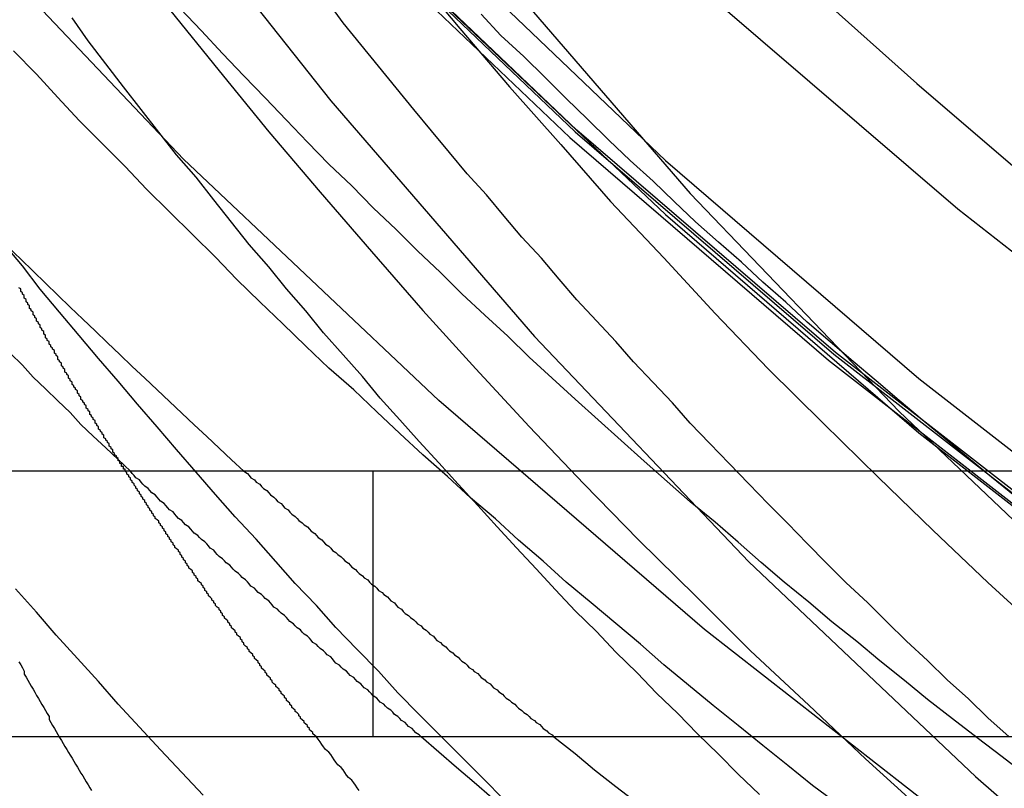
# Model space of a CAD drawing. Extents: x 0 to 1540, y 0 to 797.
# Drawn here: x 1365 to 1371, y 612 to 617 of the extents above; entities that cross this region are included whole.
import ezdxf

# ---------------------------------------------------------------- set-up
doc = ezdxf.new("R2010")
doc.units = 0
doc.header["$LTSCALE"] = 10
doc.linetypes.add('VERDECKT', pattern=[9.525, 6.35, -3.175])
doc.layers.get('0').update_dxf_attribs({"linetype": 'CONTINUOUS'})

# ---------------------------------------------------------------- blocks, each defined once
blk = doc.blocks.new('A$C73786ACA')
at = {"color": 3, "linetype": 'CONTINUOUS', "extrusion": (0, 1, 0)}
for p, q in [((-2117.8599, 62.0418), (-2387.8599, 62.0418)), ((-2117.8599, 60.5418), (-2387.8599, 60.5418))]:
    blk.add_line(p, q, dxfattribs=at)
at = {"color": 1, "linetype": 'VERDECKT', "extrusion": (0, 1, 0)}
blk.add_line((-2280.3599, 60.5418), (-2280.3599, 62.0418), dxfattribs=at)
at = {"color": 1, "linetype": 'VERDECKT'}
for points in [[(-2262.68, 53.1987, 0), (-2264.59, 53.7269, 0), (-2266.47, 54.348, 0), (-2268.32, 55.0607, 0), (-2270.13, 55.8632, 0), (-2271.9, 56.7535, 0), (-2273.63, 57.7295, 0), (-2275.3, 58.7889, 0), (-2276.93, 59.9292, 0), (-2278.49, 61.1475, 0), (-2279.99, 62.4409, 0), (-2281.43, 63.8063, 0), (-2282.79, 65.2405, 0)], [(-2283.23, 68.1084, 0), (-2281.97, 66.6502, 0), (-2280.64, 65.2554, 0), (-2279.25, 63.9275, 0), (-2277.79, 62.6696, 0), (-2276.27, 61.4847, 0), (-2274.69, 60.3758, 0), (-2273.06, 59.3455, 0), (-2271.38, 58.3962, 0), (-2269.66, 57.5304, 0), (-2267.9, 56.7499, 0), (-2266.1, 56.0568, 0), (-2264.27, 55.4527, 0), (-2262.41, 54.9391, 0), (-2260.53, 54.5171, 0), (-2258.63, 54.1879, 0), (-2256.71, 53.9521, 0), (-2254.79, 53.8105, 0), (-2252.86, 53.7632, 0)], [(-2283.2, 68.136, 0), (-2281.94, 66.6794, 0), (-2280.61, 65.2862, 0), (-2279.22, 63.9598, 0), (-2277.76, 62.7033, 0), (-2276.24, 61.5199, 0), (-2274.66, 60.4122, 0), (-2273.04, 59.3831, 0), (-2271.36, 58.4349, 0), (-2269.64, 57.5701, 0), (-2267.88, 56.7905, 0), (-2266.08, 56.0982, 0), (-2264.25, 55.4948, 0), (-2262.4, 54.9818, 0), (-2260.52, 54.5603, 0), (-2258.62, 54.2314, 0), (-2256.71, 53.996, 0), (-2254.79, 53.8545, 0), (-2252.86, 53.8072, 0)], [(-2252.86, 53.8184, 0), (-2254.79, 53.8656, 0), (-2256.71, 54.0071, 0), (-2258.62, 54.2425, 0), (-2260.51, 54.5713, 0), (-2262.39, 54.9927, 0), (-2264.25, 55.5056, 0), (-2266.08, 56.1088, 0), (-2267.87, 56.801, 0), (-2269.64, 57.5803, 0), (-2271.36, 58.4449, 0), (-2273.03, 59.3929, 0), (-2274.66, 60.4217, 0), (-2276.23, 61.5291, 0), (-2277.75, 62.7122, 0), (-2279.21, 63.9684, 0), (-2280.6, 65.2945, 0), (-2281.93, 66.6873, 0), (-2283.19, 68.1435, 0)], [(-2252.86, 53.8184, 0), (-2254.79, 53.8656, 0), (-2256.71, 54.0071, 0), (-2258.62, 54.2425, 0), (-2260.51, 54.5713, 0), (-2262.39, 54.9927, 0), (-2264.25, 55.5056, 0), (-2266.08, 56.1088, 0), (-2267.87, 56.801, 0), (-2269.64, 57.5803, 0), (-2271.36, 58.4449, 0), (-2273.03, 59.3929, 0), (-2274.66, 60.4217, 0), (-2276.23, 61.5291, 0), (-2277.75, 62.7122, 0), (-2279.21, 63.9684, 0), (-2280.6, 65.2945, 0), (-2281.93, 66.6873, 0), (-2283.19, 68.1435, 0)], [(-2252.86, 54.8747, 0), (-2254.73, 54.9206, 0), (-2256.6, 55.0582, 0), (-2258.46, 55.2871, 0), (-2260.3, 55.6068, 0), (-2262.13, 56.0165, 0), (-2263.93, 56.5152, 0), (-2265.71, 57.1018, 0), (-2267.46, 57.7748, 0), (-2269.17, 58.5326, 0), (-2270.84, 59.3733, 0), (-2272.47, 60.295, 0), (-2274.06, 61.2955, 0), (-2275.59, 62.3722, 0), (-2277.06, 63.5227, 0), (-2278.48, 64.7441, 0), (-2279.84, 66.0335, 0), (-2281.13, 67.3878, 0), (-2282.35, 68.8038, 0), (-2283.5, 70.2779, 0)], [(-2252.86, 54.8747, 0), (-2254.73, 54.9206, 0), (-2256.6, 55.0582, 0), (-2258.46, 55.2871, 0), (-2260.3, 55.6068, 0), (-2262.13, 56.0165, 0), (-2263.93, 56.5152, 0), (-2265.71, 57.1018, 0), (-2267.46, 57.7748, 0), (-2269.17, 58.5326, 0), (-2270.84, 59.3733, 0), (-2272.47, 60.295, 0), (-2274.06, 61.2955, 0), (-2275.59, 62.3722, 0), (-2277.06, 63.5227, 0), (-2278.48, 64.7441, 0), (-2279.84, 66.0335, 0), (-2281.13, 67.3878, 0), (-2282.35, 68.8038, 0), (-2283.5, 70.2779, 0)], [(-2282.61, 67.8942, 0), (-2281.38, 66.4657, 0), (-2280.07, 65.0995, 0), (-2278.71, 63.7987, 0), (-2277.28, 62.5666, 0), (-2275.79, 61.406, 0), (-2274.24, 60.3198, 0), (-2272.65, 59.3105, 0), (-2271, 58.3807, 0), (-2269.32, 57.5325, 0), (-2267.59, 56.7681, 0), (-2265.83, 56.0892, 0), (-2264.03, 55.4974, 0), (-2262.21, 54.9943, 0), (-2260.37, 54.581, 0), (-2258.51, 54.2585, 0), (-2256.63, 54.0275, 0), (-2254.75, 53.8888, 0), (-2252.86, 53.8425, 0)], [(-2282.62, 67.5888, 0), (-2281.39, 66.1599, 0), (-2280.08, 64.7931, 0), (-2278.71, 63.4919, 0), (-2277.28, 62.2593, 0), (-2275.79, 61.0983, 0), (-2274.25, 60.0117, 0), (-2272.65, 59.0022, 0), (-2271.01, 58.072, 0), (-2269.32, 57.2236, 0), (-2267.59, 56.4588, 0), (-2265.83, 55.7797, 0), (-2264.04, 55.1877, 0), (-2262.21, 54.6844, 0), (-2260.37, 54.271, 0), (-2258.51, 53.9483, 0), (-2256.63, 53.7173, 0), (-2254.75, 53.5785, 0), (-2252.86, 53.5322, 0)], [(-2282.7, 66.9602, 0), (-2281.69, 65.522, 0), (-2280.6, 64.1353, 0), (-2279.45, 62.8033, 0), (-2278.24, 61.5293, 0), (-2276.96, 60.3164, 0), (-2275.63, 59.1675, 0), (-2274.24, 58.0852, 0), (-2272.8, 57.0724, 0), (-2271.31, 56.1313, 0), (-2269.78, 55.2643, 0), (-2268.2, 54.4734, 0), (-2266.59, 53.7605, 0), (-2264.95, 53.1275, 0)], [(-2282.62, 69.0655, 0), (-2281.71, 67.6289, 0), (-2280.72, 66.2386, 0), (-2279.68, 64.8981, 0), (-2278.57, 63.6105, 0), (-2277.39, 62.379, 0), (-2276.16, 61.2064, 0), (-2274.87, 60.0957, 0), (-2273.53, 59.0496, 0), (-2272.13, 58.0705, 0), (-2270.7, 57.1607, 0), (-2269.21, 56.3226, 0), (-2267.69, 55.558, 0), (-2266.14, 54.8689, 0), (-2264.55, 54.257, 0), (-2262.93, 53.7236, 0), (-2261.29, 53.27, 0)], [(-2282.81, 70.2798, 0), (-2282.26, 69.5494, 0), (-2281.7, 68.8327, 0), (-2281.12, 68.1299, 0), (-2280.52, 67.4417, 0), (-2279.91, 66.7684, 0), (-2279.28, 66.1104, 0), (-2278.63, 65.4681, 0), (-2277.97, 64.8418, 0), (-2277.29, 64.2321, 0), (-2276.6, 63.6393, 0), (-2275.89, 63.0636, 0), (-2275.17, 62.5055, 0), (-2274.44, 61.9653, 0), (-2273.69, 61.4434, 0), (-2272.93, 60.94, 0), (-2272.16, 60.4554, 0), (-2271.38, 59.99, 0), (-2270.58, 59.544, 0)], [(-2280.15, 64.8766, 0), (-2279.87, 64.5439, 0), (-2279.59, 64.2146, 0), (-2279.3, 63.8888, 0), (-2279.02, 63.5665, 0), (-2278.72, 63.2477, 0), (-2278.43, 62.9326, 0), (-2278.13, 62.6211, 0), (-2277.82, 62.3133, 0), (-2277.51, 62.0093, 0), (-2277.2, 61.7091, 0), (-2276.89, 61.4128, 0), (-2276.57, 61.1203, 0)], [(-2281.51, 64.6512, 0), (-2281.23, 64.304, 0), (-2280.95, 63.9601, 0), (-2280.66, 63.6198, 0), (-2280.37, 63.283, 0), (-2280.08, 62.9497, 0), (-2279.78, 62.62, 0), (-2279.48, 62.294, 0), (-2279.17, 61.9717, 0), (-2278.86, 61.6532, 0), (-2278.54, 61.3385, 0), (-2278.23, 61.0276, 0), (-2277.9, 60.7206, 0), (-2277.58, 60.4176, 0), (-2277.25, 60.1185, 0), (-2276.92, 59.8235, 0), (-2276.58, 59.5326, 0)]]:
    blk.add_polyline3d(points, dxfattribs=at)
at = {"color": 1}
for points in [[(-2277.73, 60.1557, 0), (-2277.88, 60.267, 0), (-2278.02, 60.3791, 0), (-2278.16, 60.4917, 0), (-2278.3, 60.605, 0), (-2278.44, 60.7189, 0), (-2278.58, 60.8335, 0), (-2278.72, 60.9487, 0), (-2278.85, 61.0645, 0), (-2278.99, 61.1809, 0), (-2279.13, 61.2979, 0), (-2279.27, 61.4156, 0), (-2279.4, 61.5338, 0), (-2279.54, 61.6527, 0), (-2279.67, 61.7722, 0), (-2279.81, 61.8923, 0), (-2279.94, 62.0129, 0), (-2280.08, 62.1342, 0), (-2280.21, 62.2561, 0), (-2280.34, 62.3786, 0), (-2280.47, 62.5016, 0), (-2280.61, 62.6253, 0), (-2280.74, 62.7495, 0), (-2280.87, 62.8744, 0), (-2281, 62.9998, 0), (-2281.13, 63.1258, 0), (-2281.25, 63.2523, 0), (-2281.38, 63.3794, 0), (-2281.51, 63.5071, 0), (-2281.64, 63.6354, 0), (-2281.76, 63.7642, 0), (-2281.89, 63.8936, 0), (-2282.02, 64.0236, 0), (-2282.14, 64.1541, 0), (-2282.26, 64.2852, 0), (-2282.39, 64.4168, 0)], [(-2276.67, 60.3216, 0), (-2276.81, 60.4281, 0), (-2276.95, 60.5353, 0), (-2277.09, 60.6431, 0), (-2277.23, 60.7515, 0), (-2277.36, 60.8605, 0), (-2277.5, 60.9701, 0), (-2277.63, 61.0803, 0), (-2277.77, 61.1912, 0), (-2277.9, 61.3026, 0), (-2278.04, 61.4146, 0), (-2278.17, 61.5273, 0), (-2278.3, 61.6405, 0), (-2278.43, 61.7543, 0), (-2278.57, 61.8687, 0), (-2278.7, 61.9837, 0), (-2278.83, 62.0993, 0), (-2278.96, 62.2155, 0), (-2279.09, 62.3323, 0), (-2279.22, 62.4496, 0), (-2279.35, 62.5675, 0), (-2279.48, 62.686, 0), (-2279.6, 62.805, 0), (-2279.73, 62.9246, 0), (-2279.86, 63.0448, 0), (-2279.98, 63.1656, 0), (-2280.11, 63.2869, 0), (-2280.23, 63.4087, 0), (-2280.36, 63.5311, 0), (-2280.48, 63.6541, 0), (-2280.61, 63.7776, 0), (-2280.73, 63.9017, 0), (-2280.85, 64.0263, 0), (-2280.97, 64.1514, 0), (-2281.09, 64.2771, 0), (-2281.21, 64.4033, 0), (-2281.33, 64.5301, 0), (-2281.45, 64.6574, 0)], [(-2276.74, 61.9026, 0), (-2276.87, 62.0094, 0), (-2277, 62.1168, 0), (-2277.13, 62.2248, 0), (-2277.26, 62.3334, 0), (-2277.39, 62.4426, 0), (-2277.52, 62.5524, 0), (-2277.65, 62.6627, 0), (-2277.78, 62.7736, 0), (-2277.91, 62.8851, 0), (-2278.03, 62.9971, 0), (-2278.16, 63.1097, 0), (-2278.28, 63.2229, 0), (-2278.41, 63.3366, 0), (-2278.54, 63.4509, 0), (-2278.66, 63.5657, 0), (-2278.78, 63.6811, 0), (-2278.91, 63.7971, 0), (-2279.03, 63.9136, 0), (-2279.15, 64.0306, 0), (-2279.27, 64.1482, 0), (-2279.39, 64.2663, 0), (-2279.51, 64.3849, 0), (-2279.64, 64.5041, 0), (-2279.75, 64.6239, 0)], [(-2281.32, 60.2125, 0), (-2281.44, 60.3398, 0), (-2281.56, 60.4677, 0), (-2281.68, 60.5961, 0), (-2281.8, 60.725, 0), (-2281.91, 60.8545, 0), (-2282.03, 60.9845, 0), (-2282.15, 61.115, 0), (-2282.26, 61.246, 0), (-2282.38, 61.3775, 0)], [(-2279.62, 60.1861, 0), (-2279.74, 60.3059, 0), (-2279.86, 60.4262, 0), (-2279.98, 60.547, 0), (-2280.1, 60.6684, 0), (-2280.22, 60.7903, 0), (-2280.33, 60.9127, 0), (-2280.45, 61.0356, 0), (-2280.57, 61.159, 0), (-2280.68, 61.283, 0), (-2280.8, 61.4075, 0), (-2280.91, 61.5324, 0), (-2281.02, 61.6579, 0), (-2281.14, 61.7839, 0), (-2281.25, 61.9104, 0), (-2281.36, 62.0374, 0), (-2281.47, 62.1649, 0), (-2281.58, 62.2929, 0), (-2281.69, 62.4213, 0), (-2281.8, 62.5503, 0), (-2281.91, 62.6797, 0), (-2282.02, 62.8097, 0), (-2282.13, 62.9401, 0), (-2282.24, 63.071, 0), (-2282.34, 63.2023, 0), (-2282.45, 63.3342, 0)], [(-2278.18, 60.2164, 0), (-2278.3, 60.3296, 0), (-2278.41, 60.4434, 0), (-2278.53, 60.5577, 0), (-2278.64, 60.6725, 0), (-2278.76, 60.7878, 0), (-2278.87, 60.9036, 0), (-2278.99, 61.0199, 0), (-2279.1, 61.1367, 0), (-2279.22, 61.2541, 0), (-2279.33, 61.3719, 0), (-2279.44, 61.4902, 0), (-2279.55, 61.6091, 0), (-2279.66, 61.7284, 0), (-2279.77, 61.8482, 0), (-2279.88, 61.9685, 0), (-2279.99, 62.0893, 0), (-2280.1, 62.2106, 0), (-2280.21, 62.3323, 0), (-2280.32, 62.4546, 0), (-2280.42, 62.5773, 0), (-2280.53, 62.7005, 0), (-2280.64, 62.8241, 0), (-2280.74, 62.9483, 0), (-2280.85, 63.0729, 0), (-2280.95, 63.1979, 0), (-2281.06, 63.3234, 0), (-2281.16, 63.4494, 0), (-2281.26, 63.5759, 0), (-2281.36, 63.7028, 0), (-2281.47, 63.8301, 0), (-2281.57, 63.9579, 0), (-2281.67, 64.0862, 0), (-2281.77, 64.2149, 0), (-2281.87, 64.344, 0), (-2281.97, 64.4736, 0), (-2282.06, 64.6036, 0)], [(-2276.77, 60.5415, 0), (-2276.89, 60.6485, 0), (-2277, 60.7559, 0), (-2277.12, 60.8639, 0), (-2277.23, 60.9724, 0), (-2277.35, 61.0814, 0), (-2277.46, 61.191, 0), (-2277.57, 61.301, 0), (-2277.69, 61.4115, 0), (-2277.8, 61.5225, 0), (-2277.91, 61.634, 0), (-2278.02, 61.746, 0), (-2278.13, 61.8585, 0), (-2278.24, 61.9715, 0), (-2278.35, 62.085, 0), (-2278.46, 62.1989, 0), (-2278.57, 62.3134, 0), (-2278.67, 62.4283, 0), (-2278.78, 62.5437, 0), (-2278.89, 62.6596, 0), (-2278.99, 62.7759, 0), (-2279.1, 62.8927, 0), (-2279.21, 63.01, 0), (-2279.31, 63.1277, 0), (-2279.41, 63.246, 0), (-2279.52, 63.3646, 0), (-2279.62, 63.4838, 0), (-2279.72, 63.6034, 0), (-2279.83, 63.7234, 0), (-2279.93, 63.8439, 0), (-2280.03, 63.9648, 0), (-2280.13, 64.0862, 0), (-2280.23, 64.2081, 0), (-2280.33, 64.3304, 0), (-2280.43, 64.4531, 0), (-2280.53, 64.5762, 0), (-2280.62, 64.6998, 0)], [(-2281.8, 62.1012, 0), (-2281.8, 62.108, 0), (-2281.8, 62.1148, 0), (-2281.81, 62.1216, 0), (-2281.81, 62.1284, 0), (-2281.82, 62.1353, 0), (-2281.82, 62.1421, 0), (-2281.83, 62.149, 0), (-2281.83, 62.1558, 0), (-2281.83, 62.1627, 0), (-2281.84, 62.1695, 0), (-2281.84, 62.1764, 0), (-2281.85, 62.1832, 0), (-2281.85, 62.1901, 0), (-2281.85, 62.197, 0), (-2281.86, 62.2039, 0), (-2281.86, 62.2107, 0), (-2281.87, 62.2176, 0), (-2281.87, 62.2245, 0), (-2281.88, 62.2314, 0), (-2281.88, 62.2383, 0), (-2281.88, 62.2452, 0), (-2281.89, 62.2521, 0), (-2281.89, 62.259, 0), (-2281.9, 62.2659, 0), (-2281.9, 62.2729, 0), (-2281.91, 62.2798, 0), (-2281.91, 62.2867, 0), (-2281.91, 62.2936, 0), (-2281.92, 62.3006, 0), (-2281.92, 62.3075, 0), (-2281.93, 62.3145, 0), (-2281.93, 62.3214, 0), (-2281.93, 62.3284, 0), (-2281.94, 62.3353, 0), (-2281.94, 62.3423, 0), (-2281.95, 62.3492, 0), (-2281.95, 62.3562, 0), (-2281.96, 62.3632, 0), (-2281.96, 62.3702, 0), (-2281.96, 62.3771, 0), (-2281.97, 62.3841, 0), (-2281.97, 62.3911, 0), (-2281.98, 62.3981, 0), (-2281.98, 62.4051, 0), (-2281.98, 62.4121, 0), (-2281.99, 62.4191, 0), (-2281.99, 62.4261, 0), (-2282, 62.4331, 0), (-2282, 62.4401, 0), (-2282.01, 62.4472, 0), (-2282.01, 62.4542, 0), (-2282.01, 62.4612, 0), (-2282.02, 62.4683, 0), (-2282.02, 62.4753, 0), (-2282.03, 62.4823, 0), (-2282.03, 62.4894, 0), (-2282.03, 62.4964, 0), (-2282.04, 62.5035, 0), (-2282.04, 62.5105, 0), (-2282.05, 62.5176, 0), (-2282.05, 62.5247, 0), (-2282.06, 62.5317, 0), (-2282.06, 62.5388, 0), (-2282.06, 62.5459, 0), (-2282.07, 62.5529, 0), (-2282.07, 62.56, 0), (-2282.08, 62.5671, 0), (-2282.08, 62.5742, 0), (-2282.08, 62.5813, 0), (-2282.09, 62.5884, 0), (-2282.09, 62.5955, 0), (-2282.1, 62.6026, 0), (-2282.1, 62.6097, 0), (-2282.1, 62.6168, 0), (-2282.11, 62.6239, 0), (-2282.11, 62.631, 0), (-2282.12, 62.6382, 0), (-2282.12, 62.6453, 0), (-2282.12, 62.6524, 0), (-2282.13, 62.6596, 0), (-2282.13, 62.6667, 0), (-2282.14, 62.6738, 0), (-2282.14, 62.681, 0), (-2282.14, 62.6881, 0), (-2282.15, 62.6953, 0), (-2282.15, 62.7024, 0), (-2282.16, 62.7096, 0), (-2282.16, 62.7167, 0), (-2282.16, 62.7239, 0), (-2282.17, 62.7311, 0), (-2282.17, 62.7383, 0), (-2282.18, 62.7454, 0), (-2282.18, 62.7526, 0), (-2282.19, 62.7598, 0), (-2282.19, 62.767, 0), (-2282.19, 62.7742, 0), (-2282.2, 62.7814, 0), (-2282.2, 62.7886, 0), (-2282.21, 62.7958, 0), (-2282.21, 62.803, 0), (-2282.21, 62.8102, 0), (-2282.22, 62.8174, 0), (-2282.22, 62.8246, 0), (-2282.22, 62.8318, 0), (-2282.23, 62.839, 0), (-2282.23, 62.8462, 0), (-2282.24, 62.8535, 0), (-2282.24, 62.8607, 0), (-2282.24, 62.8679, 0), (-2282.25, 62.8752, 0), (-2282.25, 62.8824, 0), (-2282.26, 62.8896, 0), (-2282.26, 62.8969, 0), (-2282.26, 62.9041, 0), (-2282.27, 62.9114, 0), (-2282.27, 62.9187, 0), (-2282.28, 62.9259, 0), (-2282.28, 62.9332, 0), (-2282.28, 62.9404, 0), (-2282.29, 62.9477, 0), (-2282.29, 62.955, 0), (-2282.3, 62.9623, 0), (-2282.3, 62.9695, 0), (-2282.3, 62.9768, 0), (-2282.31, 62.9841, 0), (-2282.31, 62.9914, 0), (-2282.32, 62.9987, 0), (-2282.32, 63.006, 0), (-2282.32, 63.0133, 0), (-2282.33, 63.0206, 0), (-2282.33, 63.0279, 0), (-2282.33, 63.0352, 0), (-2282.34, 63.0425, 0), (-2282.34, 63.0498, 0), (-2282.35, 63.0571, 0), (-2282.35, 63.0644, 0), (-2282.35, 63.0718, 0), (-2282.36, 63.0791, 0)], [(-2280.68, 60.5418, 0), (-2280.69, 60.5497, 0), (-2280.7, 60.5576, 0), (-2280.7, 60.5655, 0), (-2280.71, 60.5734, 0), (-2280.72, 60.5813, 0), (-2280.72, 60.5892, 0), (-2280.73, 60.5971, 0), (-2280.73, 60.6049, 0), (-2280.74, 60.6128, 0), (-2280.75, 60.6207, 0), (-2280.75, 60.6286, 0), (-2280.76, 60.6365, 0), (-2280.77, 60.6444, 0), (-2280.77, 60.6523, 0), (-2280.78, 60.6602, 0), (-2280.78, 60.6681, 0), (-2280.79, 60.676, 0), (-2280.8, 60.6839, 0), (-2280.8, 60.6917, 0), (-2280.81, 60.6996, 0), (-2280.82, 60.7075, 0), (-2280.82, 60.7154, 0), (-2280.83, 60.7233, 0), (-2280.83, 60.7312, 0), (-2280.84, 60.7391, 0), (-2280.85, 60.747, 0), (-2280.85, 60.7549, 0), (-2280.86, 60.7628, 0), (-2280.86, 60.7707, 0), (-2280.87, 60.7785, 0), (-2280.88, 60.7864, 0), (-2280.88, 60.7943, 0), (-2280.89, 60.8022, 0), (-2280.89, 60.8101, 0), (-2280.9, 60.818, 0), (-2280.91, 60.8259, 0), (-2280.91, 60.8338, 0), (-2280.92, 60.8417, 0), (-2280.93, 60.8495, 0), (-2280.93, 60.8574, 0), (-2280.94, 60.8653, 0), (-2280.94, 60.8732, 0), (-2280.95, 60.8811, 0), (-2280.96, 60.889, 0), (-2280.96, 60.8969, 0), (-2280.97, 60.9047, 0), (-2280.97, 60.9126, 0), (-2280.98, 60.9205, 0), (-2280.99, 60.9284, 0), (-2280.99, 60.9363, 0), (-2281, 60.9442, 0), (-2281, 60.952, 0), (-2281.01, 60.9599, 0), (-2281.01, 60.9678, 0), (-2281.02, 60.9757, 0), (-2281.03, 60.9836, 0), (-2281.03, 60.9915, 0), (-2281.04, 60.9993, 0), (-2281.04, 61.0072, 0), (-2281.05, 61.0151, 0), (-2281.06, 61.023, 0), (-2281.06, 61.0309, 0), (-2281.07, 61.0387, 0), (-2281.07, 61.0466, 0), (-2281.08, 61.0545, 0), (-2281.09, 61.0624, 0), (-2281.09, 61.0702, 0), (-2281.1, 61.0781, 0), (-2281.1, 61.086, 0), (-2281.11, 61.0938, 0), (-2281.11, 61.1017, 0), (-2281.12, 61.1096, 0), (-2281.13, 61.1175, 0), (-2281.13, 61.1253, 0), (-2281.14, 61.1332, 0), (-2281.14, 61.1411, 0), (-2281.15, 61.1489, 0), (-2281.16, 61.1568, 0), (-2281.16, 61.1647, 0), (-2281.17, 61.1725, 0), (-2281.17, 61.1804, 0), (-2281.18, 61.1883, 0), (-2281.18, 61.1961, 0), (-2281.19, 61.204, 0), (-2281.2, 61.2118, 0), (-2281.2, 61.2197, 0), (-2281.21, 61.2276, 0), (-2281.21, 61.2354, 0), (-2281.22, 61.2433, 0), (-2281.22, 61.2511, 0), (-2281.23, 61.259, 0), (-2281.23, 61.2668, 0), (-2281.24, 61.2747, 0), (-2281.25, 61.2826, 0), (-2281.25, 61.2904, 0), (-2281.26, 61.2983, 0), (-2281.26, 61.3061, 0), (-2281.27, 61.314, 0), (-2281.27, 61.3218, 0), (-2281.28, 61.3296, 0), (-2281.29, 61.3375, 0), (-2281.29, 61.3453, 0), (-2281.3, 61.3532, 0), (-2281.3, 61.361, 0), (-2281.31, 61.3689, 0), (-2281.31, 61.3767, 0), (-2281.32, 61.3845, 0), (-2281.32, 61.3924, 0), (-2281.33, 61.4002, 0), (-2281.33, 61.408, 0), (-2281.34, 61.4159, 0), (-2281.35, 61.4237, 0), (-2281.35, 61.4315, 0), (-2281.36, 61.4394, 0), (-2281.36, 61.4472, 0), (-2281.37, 61.455, 0), (-2281.37, 61.4629, 0), (-2281.38, 61.4707, 0), (-2281.38, 61.4785, 0), (-2281.39, 61.4863, 0), (-2281.4, 61.4941, 0), (-2281.4, 61.502, 0), (-2281.41, 61.5098, 0), (-2281.41, 61.5176, 0), (-2281.42, 61.5254, 0), (-2281.42, 61.5332, 0), (-2281.43, 61.541, 0), (-2281.43, 61.5489, 0), (-2281.44, 61.5567, 0), (-2281.44, 61.5645, 0), (-2281.45, 61.5723, 0), (-2281.45, 61.5801, 0), (-2281.46, 61.5879, 0), (-2281.46, 61.5957, 0), (-2281.47, 61.6035, 0), (-2281.48, 61.6113, 0), (-2281.48, 61.6191, 0), (-2281.49, 61.6269, 0), (-2281.49, 61.6347, 0), (-2281.5, 61.6425, 0), (-2281.5, 61.6503, 0), (-2281.51, 61.6581, 0), (-2281.51, 61.6659, 0), (-2281.52, 61.6736, 0), (-2281.52, 61.6814, 0), (-2281.53, 61.6892, 0), (-2281.53, 61.697, 0), (-2281.54, 61.7048, 0), (-2281.54, 61.7125, 0), (-2281.55, 61.7203, 0), (-2281.55, 61.7281, 0), (-2281.56, 61.7359, 0), (-2281.56, 61.7436, 0), (-2281.57, 61.7514, 0), (-2281.57, 61.7592, 0), (-2281.58, 61.767, 0), (-2281.59, 61.7747, 0), (-2281.59, 61.7825, 0), (-2281.6, 61.7902, 0), (-2281.6, 61.798, 0), (-2281.61, 61.8058, 0), (-2281.61, 61.8135, 0), (-2281.62, 61.8213, 0), (-2281.62, 61.8291, 0), (-2281.63, 61.8369, 0), (-2281.63, 61.8447, 0), (-2281.64, 61.8525, 0), (-2281.64, 61.8603, 0), (-2281.65, 61.8681, 0), (-2281.65, 61.876, 0), (-2281.66, 61.8838, 0), (-2281.66, 61.8916, 0), (-2281.67, 61.8995, 0), (-2281.67, 61.9073, 0), (-2281.68, 61.9152, 0), (-2281.68, 61.9231, 0), (-2281.69, 61.9309, 0), (-2281.69, 61.9388, 0), (-2281.7, 61.9467, 0), (-2281.7, 61.9546, 0), (-2281.71, 61.9625, 0), (-2281.71, 61.9704, 0), (-2281.72, 61.9783, 0), (-2281.72, 61.9862, 0), (-2281.73, 61.9942, 0), (-2281.73, 62.0021, 0), (-2281.74, 62.01, 0), (-2281.74, 62.018, 0), (-2281.75, 62.0259, 0), (-2281.75, 62.0339, 0), (-2281.76, 62.0418, 0)], [(-2280.09, 60.5418, 0), (-2280.1, 60.5533, 0), (-2280.12, 60.5648, 0), (-2280.13, 60.5762, 0), (-2280.14, 60.5877, 0), (-2280.16, 60.5992, 0), (-2280.17, 60.6107, 0), (-2280.18, 60.6222, 0), (-2280.2, 60.6337, 0), (-2280.21, 60.6452, 0), (-2280.22, 60.6567, 0), (-2280.24, 60.6682, 0), (-2280.25, 60.6798, 0), (-2280.26, 60.6913, 0), (-2280.28, 60.7028, 0), (-2280.29, 60.7144, 0), (-2280.3, 60.7259, 0), (-2280.32, 60.7375, 0), (-2280.33, 60.749, 0), (-2280.34, 60.7606, 0), (-2280.36, 60.7722, 0), (-2280.37, 60.7838, 0), (-2280.38, 60.7953, 0), (-2280.39, 60.8069, 0), (-2280.41, 60.8185, 0), (-2280.42, 60.8301, 0), (-2280.43, 60.8417, 0), (-2280.45, 60.8533, 0), (-2280.46, 60.8649, 0), (-2280.47, 60.8766, 0), (-2280.49, 60.8882, 0), (-2280.5, 60.8998, 0), (-2280.51, 60.9115, 0), (-2280.53, 60.9231, 0), (-2280.54, 60.9348, 0), (-2280.55, 60.9464, 0), (-2280.57, 60.9581, 0), (-2280.58, 60.9697, 0), (-2280.59, 60.9814, 0), (-2280.6, 60.9931, 0), (-2280.62, 61.0048, 0), (-2280.63, 61.0164, 0), (-2280.64, 61.0281, 0), (-2280.66, 61.0398, 0), (-2280.67, 61.0515, 0), (-2280.68, 61.0632, 0), (-2280.7, 61.075, 0), (-2280.71, 61.0867, 0), (-2280.72, 61.0984, 0), (-2280.73, 61.1101, 0), (-2280.75, 61.1219, 0), (-2280.76, 61.1336, 0), (-2280.77, 61.1454, 0), (-2280.79, 61.1571, 0), (-2280.8, 61.1689, 0), (-2280.81, 61.1806, 0), (-2280.83, 61.1924, 0), (-2280.84, 61.2042, 0), (-2280.85, 61.216, 0), (-2280.86, 61.2277, 0), (-2280.88, 61.2395, 0), (-2280.89, 61.2513, 0), (-2280.9, 61.2631, 0), (-2280.92, 61.2749, 0), (-2280.93, 61.2867, 0), (-2280.94, 61.2986, 0), (-2280.95, 61.3104, 0), (-2280.97, 61.3222, 0), (-2280.98, 61.334, 0), (-2280.99, 61.3459, 0), (-2281.01, 61.3577, 0), (-2281.02, 61.3696, 0), (-2281.03, 61.3814, 0), (-2281.05, 61.3933, 0), (-2281.06, 61.4052, 0), (-2281.07, 61.417, 0), (-2281.08, 61.4289, 0), (-2281.1, 61.4408, 0), (-2281.11, 61.4527, 0), (-2281.12, 61.4646, 0), (-2281.14, 61.4765, 0), (-2281.15, 61.4884, 0), (-2281.16, 61.5003, 0), (-2281.17, 61.5122, 0), (-2281.19, 61.5241, 0), (-2281.2, 61.5361, 0), (-2281.21, 61.548, 0), (-2281.23, 61.5599, 0), (-2281.24, 61.5719, 0), (-2281.25, 61.5838, 0), (-2281.26, 61.5958, 0), (-2281.28, 61.6077, 0), (-2281.29, 61.6197, 0), (-2281.3, 61.6317, 0), (-2281.31, 61.6436, 0), (-2281.33, 61.6556, 0), (-2281.34, 61.6676, 0), (-2281.35, 61.6796, 0), (-2281.37, 61.6916, 0), (-2281.38, 61.7036, 0), (-2281.39, 61.7156, 0), (-2281.4, 61.7276, 0), (-2281.42, 61.7396, 0), (-2281.43, 61.7517, 0), (-2281.44, 61.7637, 0), (-2281.46, 61.7757, 0), (-2281.47, 61.7878, 0), (-2281.48, 61.7998, 0), (-2281.49, 61.8119, 0), (-2281.51, 61.8239, 0), (-2281.52, 61.836, 0), (-2281.53, 61.848, 0), (-2281.54, 61.8601, 0), (-2281.56, 61.8722, 0), (-2281.57, 61.8843, 0), (-2281.58, 61.8964, 0), (-2281.59, 61.9085, 0), (-2281.61, 61.9206, 0), (-2281.62, 61.9327, 0), (-2281.63, 61.9448, 0), (-2281.65, 61.9569, 0), (-2281.66, 61.969, 0), (-2281.67, 61.9811, 0), (-2281.68, 61.9933, 0), (-2281.7, 62.0054, 0), (-2281.71, 62.0175, 0), (-2281.72, 62.0297, 0), (-2281.73, 62.0418, 0)], [(-2281.09, 62.0418, 0), (-2281.07, 62.0296, 0), (-2281.06, 62.0175, 0), (-2281.05, 62.0053, 0), (-2281.03, 61.9931, 0), (-2281.02, 61.981, 0), (-2281, 61.9688, 0), (-2280.99, 61.9567, 0), (-2280.98, 61.9445, 0), (-2280.96, 61.9324, 0), (-2280.95, 61.9203, 0), (-2280.94, 61.9081, 0), (-2280.92, 61.896, 0), (-2280.91, 61.8839, 0), (-2280.9, 61.8718, 0), (-2280.88, 61.8597, 0), (-2280.87, 61.8476, 0), (-2280.86, 61.8355, 0), (-2280.84, 61.8234, 0), (-2280.83, 61.8114, 0), (-2280.82, 61.7993, 0), (-2280.8, 61.7872, 0), (-2280.79, 61.7752, 0), (-2280.78, 61.7631, 0), (-2280.76, 61.7511, 0), (-2280.75, 61.739, 0), (-2280.73, 61.727, 0), (-2280.72, 61.715, 0), (-2280.71, 61.7029, 0), (-2280.69, 61.6909, 0), (-2280.68, 61.6789, 0), (-2280.67, 61.6669, 0), (-2280.65, 61.6549, 0), (-2280.64, 61.6429, 0), (-2280.63, 61.6309, 0), (-2280.61, 61.6189, 0), (-2280.6, 61.6069, 0), (-2280.59, 61.595, 0), (-2280.57, 61.583, 0), (-2280.56, 61.5711, 0), (-2280.54, 61.5591, 0), (-2280.53, 61.5471, 0), (-2280.52, 61.5352, 0), (-2280.5, 61.5233, 0), (-2280.49, 61.5113, 0), (-2280.48, 61.4994, 0), (-2280.46, 61.4875, 0), (-2280.45, 61.4756, 0), (-2280.44, 61.4637, 0), (-2280.42, 61.4518, 0), (-2280.41, 61.4399, 0), (-2280.39, 61.428, 0), (-2280.38, 61.4161, 0), (-2280.37, 61.4042, 0), (-2280.35, 61.3924, 0), (-2280.34, 61.3805, 0), (-2280.33, 61.3686, 0), (-2280.31, 61.3568, 0), (-2280.3, 61.3449, 0), (-2280.28, 61.3331, 0), (-2280.27, 61.3212, 0), (-2280.26, 61.3094, 0), (-2280.24, 61.2976, 0), (-2280.23, 61.2858, 0), (-2280.22, 61.274, 0), (-2280.2, 61.2622, 0), (-2280.19, 61.2504, 0), (-2280.18, 61.2386, 0), (-2280.16, 61.2268, 0), (-2280.15, 61.215, 0), (-2280.13, 61.2032, 0), (-2280.12, 61.1914, 0), (-2280.11, 61.1797, 0), (-2280.09, 61.1679, 0), (-2280.08, 61.1562, 0), (-2280.06, 61.1444, 0), (-2280.05, 61.1327, 0), (-2280.04, 61.1209, 0), (-2280.02, 61.1092, 0), (-2280.01, 61.0975, 0), (-2280, 61.0858, 0), (-2279.98, 61.0741, 0), (-2279.97, 61.0624, 0), (-2279.95, 61.0507, 0), (-2279.94, 61.039, 0), (-2279.93, 61.0273, 0), (-2279.91, 61.0156, 0), (-2279.9, 61.0039, 0), (-2279.88, 60.9922, 0), (-2279.87, 60.9806, 0), (-2279.86, 60.9689, 0), (-2279.84, 60.9573, 0), (-2279.83, 60.9456, 0), (-2279.82, 60.934, 0), (-2279.8, 60.9224, 0), (-2279.79, 60.9107, 0), (-2279.77, 60.8991, 0), (-2279.76, 60.8875, 0), (-2279.75, 60.8759, 0), (-2279.73, 60.8643, 0), (-2279.72, 60.8527, 0), (-2279.7, 60.8411, 0), (-2279.69, 60.8295, 0), (-2279.68, 60.8179, 0), (-2279.66, 60.8064, 0), (-2279.65, 60.7948, 0), (-2279.63, 60.7832, 0), (-2279.62, 60.7717, 0), (-2279.61, 60.7601, 0), (-2279.59, 60.7486, 0), (-2279.58, 60.737, 0), (-2279.56, 60.7255, 0), (-2279.55, 60.714, 0), (-2279.54, 60.7025, 0), (-2279.52, 60.6909, 0), (-2279.51, 60.6794, 0), (-2279.49, 60.6679, 0), (-2279.48, 60.6564, 0), (-2279.47, 60.645, 0), (-2279.45, 60.6335, 0), (-2279.44, 60.622, 0), (-2279.42, 60.6105, 0), (-2279.41, 60.5991, 0), (-2279.4, 60.5876, 0), (-2279.38, 60.5761, 0), (-2279.37, 60.5647, 0), (-2279.35, 60.5533, 0), (-2279.34, 60.5418, 0)], [(-2282.36, 60.9651, 0), (-2282.35, 60.9478, 0), (-2282.34, 60.9305, 0), (-2282.33, 60.9132, 0), (-2282.33, 60.896, 0), (-2282.32, 60.8787, 0), (-2282.31, 60.8615, 0), (-2282.3, 60.8443, 0), (-2282.29, 60.8271, 0), (-2282.28, 60.8099, 0), (-2282.27, 60.7928, 0), (-2282.26, 60.7756, 0), (-2282.25, 60.7585, 0), (-2282.24, 60.7414, 0), (-2282.23, 60.7243, 0), (-2282.22, 60.7073, 0), (-2282.21, 60.6902, 0), (-2282.2, 60.6732, 0), (-2282.19, 60.6562, 0), (-2282.19, 60.6392, 0), (-2282.18, 60.6222, 0), (-2282.17, 60.6053, 0), (-2282.16, 60.5883, 0), (-2282.15, 60.5714, 0), (-2282.14, 60.5545, 0), (-2282.13, 60.5377, 0), (-2282.12, 60.5208, 0), (-2282.11, 60.504, 0), (-2282.1, 60.4872, 0), (-2282.09, 60.4704, 0), (-2282.08, 60.4536, 0), (-2282.07, 60.4369, 0), (-2282.06, 60.4201, 0), (-2282.05, 60.4034, 0), (-2282.04, 60.3867, 0), (-2282.03, 60.3701, 0), (-2282.02, 60.3534, 0), (-2282.01, 60.3368, 0), (-2282, 60.3202, 0), (-2281.99, 60.3036, 0), (-2281.98, 60.2871, 0), (-2281.97, 60.2706, 0), (-2281.96, 60.254, 0), (-2281.95, 60.2376, 0)]]:
    blk.add_polyline3d(points, dxfattribs=at)
at = {"color": 3}
for points in [[(-2281.73, 62.0418, 0), (-2281.8, 62.1078, 0), (-2281.87, 62.1739, 0), (-2281.94, 62.2402, 0), (-2282.01, 62.3067, 0), (-2282.07, 62.3733, 0), (-2282.14, 62.4401, 0), (-2282.21, 62.507, 0), (-2282.28, 62.574, 0), (-2282.34, 62.6413, 0), (-2282.41, 62.7086, 0)], [(-2282.42, 63.3081, 0), (-2282.35, 63.24, 0), (-2282.28, 63.1721, 0), (-2282.21, 63.1043, 0), (-2282.14, 63.0367, 0), (-2282.07, 62.9692, 0), (-2282, 62.9019, 0), (-2281.93, 62.8348, 0), (-2281.86, 62.7678, 0), (-2281.79, 62.701, 0), (-2281.72, 62.6344, 0), (-2281.65, 62.5679, 0), (-2281.58, 62.5015, 0), (-2281.51, 62.4354, 0), (-2281.44, 62.3694, 0), (-2281.37, 62.3035, 0), (-2281.3, 62.2379, 0), (-2281.23, 62.1724, 0), (-2281.16, 62.107, 0), (-2281.09, 62.0418, 0)], [(-2281.76, 62.0418, 0), (-2281.76, 62.0423, 0), (-2281.76, 62.0428, 0), (-2281.76, 62.0432, 0), (-2281.76, 62.0437, 0), (-2281.76, 62.0442, 0), (-2281.76, 62.0446, 0), (-2281.76, 62.0451, 0), (-2281.76, 62.0456, 0), (-2281.76, 62.046, 0), (-2281.76, 62.0465, 0), (-2281.76, 62.047, 0), (-2281.76, 62.0474, 0), (-2281.76, 62.0479, 0), (-2281.76, 62.0484, 0), (-2281.76, 62.0488, 0), (-2281.76, 62.0493, 0), (-2281.76, 62.0497, 0), (-2281.76, 62.0502, 0), (-2281.76, 62.0507, 0), (-2281.76, 62.0511, 0), (-2281.76, 62.0516, 0), (-2281.76, 62.0521, 0), (-2281.76, 62.0525, 0), (-2281.76, 62.053, 0), (-2281.77, 62.0535, 0), (-2281.77, 62.0539, 0), (-2281.77, 62.0544, 0), (-2281.77, 62.0549, 0), (-2281.77, 62.0553, 0), (-2281.77, 62.0558, 0), (-2281.77, 62.0563, 0), (-2281.77, 62.0567, 0), (-2281.77, 62.0572, 0), (-2281.77, 62.0577, 0), (-2281.77, 62.0581, 0), (-2281.77, 62.0586, 0), (-2281.77, 62.0591, 0), (-2281.77, 62.0595, 0), (-2281.77, 62.06, 0), (-2281.77, 62.0605, 0), (-2281.77, 62.0609, 0), (-2281.77, 62.0614, 0), (-2281.77, 62.0619, 0), (-2281.77, 62.0623, 0), (-2281.77, 62.0628, 0), (-2281.77, 62.0633, 0), (-2281.77, 62.0637, 0), (-2281.77, 62.0642, 0), (-2281.77, 62.0647, 0), (-2281.77, 62.0651, 0), (-2281.77, 62.0656, 0), (-2281.77, 62.0661, 0), (-2281.77, 62.0665, 0), (-2281.77, 62.067, 0), (-2281.77, 62.0675, 0), (-2281.77, 62.0679, 0), (-2281.77, 62.0684, 0), (-2281.77, 62.0689, 0), (-2281.78, 62.0693, 0), (-2281.78, 62.0698, 0), (-2281.78, 62.0703, 0), (-2281.78, 62.0707, 0), (-2281.78, 62.0712, 0), (-2281.78, 62.0717, 0), (-2281.78, 62.0721, 0), (-2281.78, 62.0726, 0), (-2281.78, 62.0731, 0), (-2281.78, 62.0736, 0), (-2281.78, 62.074, 0), (-2281.78, 62.0745, 0), (-2281.78, 62.075, 0), (-2281.78, 62.0754, 0), (-2281.78, 62.0759, 0), (-2281.78, 62.0764, 0), (-2281.78, 62.0768, 0), (-2281.78, 62.0773, 0), (-2281.78, 62.0778, 0), (-2281.78, 62.0782, 0), (-2281.78, 62.0787, 0), (-2281.78, 62.0792, 0), (-2281.78, 62.0796, 0), (-2281.78, 62.0801, 0), (-2281.78, 62.0806, 0), (-2281.78, 62.081, 0), (-2281.78, 62.0815, 0), (-2281.78, 62.082, 0), (-2281.78, 62.0824, 0), (-2281.78, 62.0829, 0), (-2281.78, 62.0834, 0), (-2281.78, 62.0838, 0), (-2281.78, 62.0843, 0), (-2281.78, 62.0848, 0), (-2281.79, 62.0852, 0), (-2281.79, 62.0857, 0), (-2281.79, 62.0862, 0), (-2281.79, 62.0866, 0), (-2281.79, 62.0871, 0), (-2281.79, 62.0876, 0), (-2281.79, 62.088, 0), (-2281.79, 62.0885, 0), (-2281.79, 62.089, 0), (-2281.79, 62.0894, 0), (-2281.79, 62.0899, 0), (-2281.79, 62.0904, 0), (-2281.79, 62.0909, 0), (-2281.79, 62.0913, 0), (-2281.79, 62.0918, 0), (-2281.79, 62.0923, 0), (-2281.79, 62.0927, 0), (-2281.79, 62.0932, 0), (-2281.79, 62.0937, 0), (-2281.79, 62.0941, 0), (-2281.79, 62.0946, 0), (-2281.79, 62.0951, 0), (-2281.79, 62.0955, 0), (-2281.79, 62.096, 0), (-2281.79, 62.0965, 0), (-2281.79, 62.0969, 0), (-2281.79, 62.0974, 0), (-2281.79, 62.0979, 0), (-2281.79, 62.0983, 0), (-2281.79, 62.0988, 0), (-2281.79, 62.0993, 0), (-2281.79, 62.0997, 0), (-2281.79, 62.1002, 0), (-2281.79, 62.1007, 0), (-2281.8, 62.1012, 0)], [(-2280.44, 60.2389, 0), (-2280.45, 60.2533, 0), (-2280.46, 60.2677, 0), (-2280.47, 60.2821, 0), (-2280.48, 60.2965, 0), (-2280.5, 60.311, 0), (-2280.51, 60.3254, 0), (-2280.52, 60.3398, 0), (-2280.53, 60.3542, 0), (-2280.54, 60.3686, 0), (-2280.56, 60.3831, 0), (-2280.57, 60.3975, 0), (-2280.58, 60.4119, 0), (-2280.59, 60.4263, 0), (-2280.6, 60.4408, 0), (-2280.61, 60.4552, 0), (-2280.63, 60.4696, 0), (-2280.64, 60.4841, 0), (-2280.65, 60.4985, 0), (-2280.66, 60.513, 0), (-2280.67, 60.5274, 0), (-2280.68, 60.5418, 0)], [(-2279.69, 60.1966, 0), (-2279.79, 60.2824, 0), (-2279.89, 60.3686, 0), (-2279.99, 60.455, 0), (-2280.09, 60.5418, 0)], [(-2279.34, 60.5418, 0), (-2279.22, 60.4477, 0), (-2279.11, 60.354, 0), (-2278.99, 60.2606, 0), (-2278.87, 60.1677, 0), (-2278.76, 60.0753, 0), (-2278.64, 59.9832, 0), (-2278.52, 59.8916, 0), (-2278.4, 59.8003, 0), (-2278.28, 59.7096, 0), (-2278.16, 59.6192, 0), (-2278.04, 59.5292, 0), (-2277.92, 59.4397, 0), (-2277.8, 59.3506, 0), (-2277.68, 59.262, 0), (-2277.56, 59.1737, 0), (-2277.44, 59.0859, 0), (-2277.32, 58.9986, 0), (-2277.2, 58.9116, 0), (-2277.08, 58.8251, 0), (-2276.95, 58.7391, 0), (-2276.83, 58.6534, 0), (-2276.71, 58.5682, 0)]]:
    blk.add_polyline3d(points, dxfattribs=at)
at = {"color": 1, "linetype": 'VERDECKT', "extrusion": (0, 0, -1)}
blk.add_arc((2252.8599, 98.5418), 35.3, 153.95394, 26.04606, dxfattribs=at)
at = {"color": 3, "linetype": 'CONTINUOUS'}
blk.add_arc((-2252.8599, 98.5418), 36.5, 216.08899, 323.91101, dxfattribs=at)

msp = doc.modelspace()

# ---------------------------------------------------------------- block references
msp.add_blockref('A$C73786ACA', (3647.5619, 552.0466))

doc.saveas('drawing.dxf')
